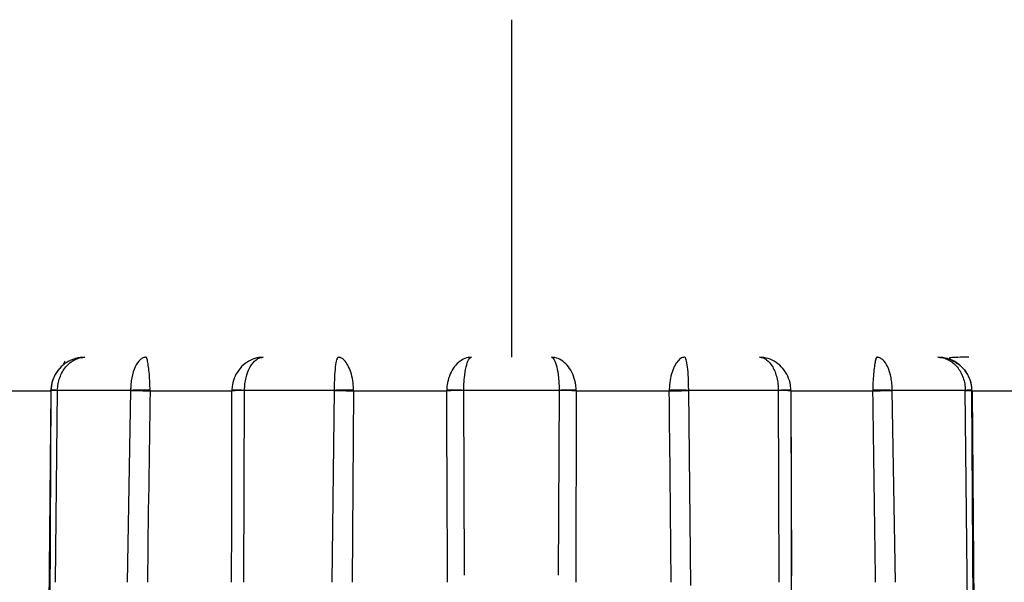
# Model space of a CAD drawing. Extents: x 56 to 755, y 88 to 349.
# Drawn here: x 722 to 731, y 226 to 231 of the extents above; entities that cross this region are included whole.
import ezdxf

# ---------------------------------------------------------------- set-up
doc = ezdxf.new("R2010")
doc.units = 0
for name, color, linetype in [('DEFAULT', 7, 'CONTINUOUS'), ('MSBR13_0', 7, 'CONTINUOUS'), ('MSBR15_0', 7, 'CONTINUOUS')]:
    doc.layers.add(name, color=color, linetype=linetype)

# ---------------------------------------------------------------- blocks, each defined once
blk = doc.blocks.new('SE1')
at = {"layer": 'MSBR13_0', "color": 7, "linetype": 'CONTINUOUS'}
for p, q in [((726.1799, 230.5431), (726.1799, 227.5431)), ((721.5462, 227.2447), (722.0864, 227.2447)), ((722.0864, 227.2447), (721.9959, 217.0431)), ((722.036, 217.0431), (722.0894, 227.2447)), ((722.0864, 227.2447), (722.0865, 227.2496)), ((722.0865, 227.2494), (722.0864, 227.2447)), ((722.0898, 227.2447), (722.0864, 227.2447)), ((722.1286, 225.5431), (722.1459, 227.2478)), ((722.1459, 227.2494), (722.7953, 227.2494)), ((722.7953, 227.2489), (722.7658, 225.5431)), ((722.9678, 227.2447), (722.9679, 227.2496)), ((722.9678, 227.2447), (723.6957, 227.2447)), ((723.6958, 227.2494), (723.6957, 227.2447)), ((723.803, 225.5431), (723.8079, 227.2478)), ((723.8079, 227.2494), (724.6045, 227.2494)), ((724.6045, 227.2489), (724.5846, 225.5431)), ((724.7769, 227.2447), (724.7642, 225.5431)), ((724.7769, 227.2447), (724.7769, 227.2496)), ((724.7769, 227.2447), (725.6046, 227.2447)), ((725.6047, 227.2494), (725.6046, 227.2447)), ((725.756, 227.2494), (726.6038, 227.2494)), ((725.7637, 225.6077), (725.756, 227.2478)), ((726.6038, 227.2478), (726.5961, 225.6077)), ((726.7552, 227.2447), (726.7517, 225.5431)), ((726.7552, 227.2447), (726.7552, 227.2496)), ((726.7552, 227.2447), (727.5829, 227.2447)), ((727.5829, 227.2494), (727.5829, 227.2447)), ((727.7553, 227.2494), (728.5519, 227.2494)), ((727.7755, 225.5148), (727.7553, 227.2478)), ((728.5519, 227.2478), (728.5568, 225.5431)), ((728.6641, 227.2447), (728.664, 227.2496)), ((728.6641, 227.2447), (729.3919, 227.2447)), ((728.6641, 227.2447), (728.6701, 225.6006)), ((729.3919, 227.2494), (729.392, 227.2447)), ((729.5645, 227.2494), (730.2139, 227.2494)), ((729.594, 225.5431), (729.5645, 227.2478)), ((730.3171, 217.0431), (730.2139, 227.2478)), ((730.2734, 227.2447), (730.27, 227.2447)), ((730.2704, 227.2447), (730.3238, 217.0431)), ((730.2733, 227.2494), (730.2734, 227.2447)), ((730.2734, 227.2447), (730.8136, 227.2447)), ((730.2734, 227.2447), (730.2951, 224.7984))]:
    blk.add_line(p, q, dxfattribs=at)
for centre, radius, start, end in [((722.1079, 226.5681), 0.6818, 86.8053, 91.89278), ((722.8928, 221.646), 5.604, 89.23266, 90.99696), ((723.289, 243.9697), 16.7281, 268.30889, 268.90004), ((2799.0269, 197.1729), 2076.2768, 179.170125, 179.217085), ((-1413.1492, 229.8924), 2136.8466, 359.8833814, 359.9290058), ((723.7373, 224.6448), 2.6051, 88.44813, 90.91481), ((723.8601, 224.2194), 3.0299, 90.98806, 93.11156), ((724.7024, 221.5053), 5.7446, 89.25659, 90.97578), ((724.9988, 239.8991), 12.6563, 268.21506, 268.99565), ((725.6613, 222.6669), 4.583, 88.81597, 90.70863), ((726.0407, 214.0413), 13.2107, 91.2348, 91.89182), ((-1134.7665, 218.3131), 1860.3925, 0.2226703, 0.2750749), ((726.69, 222.7349), 4.515, 89.17267, 91.09384), ((726.347, 215.3918), 11.8599, 88.02743, 88.75928), ((727.6481, 221.5352), 5.7148, 88.92539, 90.65357), ((727.5796, 230.5651), 3.3208, 270.05655, 273.03205), ((-1118.6125, 208.3065), 1846.2925, 0.5349118, 0.5877187), ((728.6158, 224.7668), 2.4831, 88.88608, 91.474), ((728.5038, 224.5147), 2.7347, 86.63973, 88.99242), ((2865.509, 229.8924), 2136.8466, 180.0709942, 180.2621488), ((729.4579, 221.7727), 5.4773, 88.88506, 90.69018), ((729.0891, 242.832), 15.5903, 271.11319, 271.74749), ((-1349.8155, 197.1347), 2079.4255, 0.7827796, 0.8296685), ((730.2506, 226.6783), 0.5718, 87.60939, 93.67642), ((3653.9906, 248.0887), 2923.7915, 180.4084713, 180.6083933)]:
    blk.add_arc(centre, radius, start, end, dxfattribs=at)
for points, knots in [([(722.1459, 227.2489), (722.1459, 227.2499), (722.1459, 227.2509), (722.146, 227.2531), (722.1461, 227.2573), (722.1465, 227.2658), (722.1477, 227.2826), (722.1523, 227.3161), (722.1691, 227.3808), (722.2148, 227.4627), (722.2819, 227.5171), (722.3345, 227.5366), (722.3615, 227.5415), (722.377, 227.5429), (722.3847, 227.5431), (722.3886, 227.5431)], [0, 0, 0, 0, 0.002805, 0.006674, 0.01442, 0.029934, 0.061033, 0.123372, 0.247681, 0.496218, 0.747688, 0.874199, 0.93719, 0.968625, 1, 1, 1, 1]), ([(722.3886, 227.5431), (722.3605, 227.5431), (722.3221, 227.5378), (722.2854, 227.5253), (722.2753, 227.5212)], [0, 0, 0, 0, 0.1800556, 0.2499994, 0.2499994, 0.2499994, 0.2499994]), ([(722.933, 227.5431), (722.9307, 227.5431), (722.9262, 227.5429), (722.9172, 227.5415), (722.9014, 227.5366), (722.8712, 227.5171), (722.8334, 227.4628), (722.8081, 227.381), (722.7988, 227.3162), (722.7963, 227.2827), (722.7956, 227.2658), (722.7954, 227.2574), (722.7954, 227.2531), (722.7953, 227.2509), (722.7953, 227.2499), (722.7953, 227.2489)], [0, 0, 0, 0, 0.031505, 0.063042, 0.126153, 0.252501, 0.503221, 0.751913, 0.876409, 0.938858, 0.970007, 0.985543, 0.993299, 0.997173, 1, 1, 1, 1]), ([(722.9679, 227.2494), (722.9678, 227.2647), (722.9671, 227.3078), (722.9636, 227.3761), (722.9566, 227.4463), (722.9482, 227.5008), (722.9398, 227.5353), (722.9351, 227.5431), (722.933, 227.5431)], [0, 0, 0, 0, 0.09779, 0.27604, 0.45564, 0.6363, 0.818244, 1, 1, 1, 1]), ([(723.9736, 227.5431), (723.9481, 227.5431), (723.8976, 227.5354), (723.8264, 227.5014), (723.7662, 227.4475), (723.7218, 227.3781), (723.7003, 227.3096), (723.6961, 227.2657), (723.6957, 227.2494)], [0, 0, 0, 0, 0.180056, 0.361182, 0.54097, 0.719086, 0.895823, 1, 1, 1, 1]), ([(723.8079, 227.2489), (723.8079, 227.2499), (723.8079, 227.2509), (723.808, 227.2531), (723.808, 227.2573), (723.8083, 227.2658), (723.8092, 227.2826), (723.8123, 227.3161), (723.8239, 227.3808), (723.8553, 227.4628), (723.9012, 227.5169), (723.9422, 227.5399), (723.9632, 227.5421), (723.9736, 227.5431)], [0, 0, 0, 0, 0.002805, 0.006676, 0.014423, 0.02994, 0.061045, 0.123393, 0.247715, 0.49629, 0.747806, 0.875547, 1, 1, 1, 1]), ([(724.6413, 227.5431), (724.6407, 227.5431), (724.6394, 227.5429), (724.6369, 227.5415), (724.6324, 227.5366), (724.624, 227.5171), (724.6141, 227.4628), (724.6077, 227.381), (724.6054, 227.3162), (724.6048, 227.2827), (724.6046, 227.2658), (724.6046, 227.2574), (724.6046, 227.2531), (724.6046, 227.2509), (724.6045, 227.2499), (724.6045, 227.2489)], [0, 0, 0, 0, 0.031516, 0.063051, 0.126154, 0.252496, 0.503219, 0.751912, 0.876408, 0.938857, 0.970007, 0.985543, 0.993299, 0.997173, 1, 1, 1, 1]), ([(724.7769, 227.2494), (724.7767, 227.2647), (724.7747, 227.3078), (724.7638, 227.3761), (724.7412, 227.4463), (724.7111, 227.5008), (724.6766, 227.5353), (724.653, 227.5431), (724.6413, 227.5431)], [0, 0, 0, 0, 0.09779, 0.27604, 0.45564, 0.6363, 0.818244, 1, 1, 1, 1]), ([(725.8246, 227.5431), (725.8049, 227.5431), (725.7656, 227.5354), (725.7094, 227.5014), (725.6614, 227.4475), (725.6257, 227.3781), (725.6083, 227.3096), (725.6049, 227.2657), (725.6046, 227.2494)], [0, 0, 0, 0, 0.180056, 0.361181, 0.540968, 0.719082, 0.895835, 1, 1, 1, 1]), ([(725.756, 227.2489), (725.756, 227.2499), (725.756, 227.2509), (725.756, 227.2531), (725.7561, 227.2573), (725.7562, 227.2658), (725.7566, 227.2826), (725.7579, 227.3161), (725.7628, 227.3808), (725.7762, 227.4627), (725.7953, 227.5171), (725.8098, 227.5366), (725.8171, 227.5415), (725.8214, 227.5429), (725.8235, 227.5431), (725.8246, 227.5431)], [0, 0, 0, 0, 0.002805, 0.006674, 0.01442, 0.029934, 0.061033, 0.123371, 0.247681, 0.496218, 0.747687, 0.8742, 0.937193, 0.968627, 1, 1, 1, 1]), ([(726.7552, 227.2494), (726.7549, 227.2647), (726.7517, 227.3078), (726.7349, 227.3761), (726.6993, 227.4463), (726.6512, 227.5008), (726.5947, 227.5353), (726.5551, 227.5431), (726.5352, 227.5431)], [0, 0, 0, 0, 0.09779, 0.27604, 0.45564, 0.6363, 0.818244, 1, 1, 1, 1]), ([(726.5352, 227.5431), (726.5363, 227.5431), (726.5384, 227.5429), (726.5427, 227.5415), (726.55, 227.5366), (726.5645, 227.5171), (726.5836, 227.4628), (726.597, 227.381), (726.6019, 227.3162), (726.6032, 227.2827), (726.6036, 227.2658), (726.6037, 227.2574), (726.6038, 227.2531), (726.6038, 227.2509), (726.6038, 227.2499), (726.6038, 227.2489)], [0, 0, 0, 0, 0.031514, 0.06305, 0.126154, 0.252498, 0.50322, 0.751912, 0.876408, 0.938857, 0.970007, 0.985543, 0.993299, 0.997173, 1, 1, 1, 1]), ([(727.7185, 227.5431), (727.7069, 227.5431), (727.6835, 227.5354), (727.6492, 227.5014), (727.6192, 227.4475), (727.5965, 227.3781), (727.5853, 227.3096), (727.5831, 227.2657), (727.5829, 227.2494)], [0, 0, 0, 0, 0.180056, 0.361181, 0.540968, 0.719082, 0.895835, 1, 1, 1, 1]), ([(727.7553, 227.2489), (727.7553, 227.2499), (727.7552, 227.2509), (727.7552, 227.2531), (727.7552, 227.2573), (727.7552, 227.2658), (727.755, 227.2826), (727.7544, 227.3161), (727.7521, 227.3808), (727.7457, 227.4627), (727.7358, 227.5171), (727.7274, 227.5366), (727.7229, 227.5415), (727.7204, 227.5429), (727.7191, 227.5431), (727.7185, 227.5431)], [0, 0, 0, 0, 0.002805, 0.006674, 0.01442, 0.029934, 0.061033, 0.123371, 0.247681, 0.496218, 0.74769, 0.874194, 0.937177, 0.968608, 1, 1, 1, 1]), ([(728.6641, 227.2494), (728.6638, 227.2647), (728.6598, 227.3078), (728.639, 227.3761), (728.5947, 227.4463), (728.5344, 227.5008), (728.4628, 227.5353), (728.4119, 227.5431), (728.3862, 227.5431)], [0, 0, 0, 0, 0.09779, 0.27604, 0.45564, 0.6363, 0.818244, 1, 1, 1, 1]), ([(728.3862, 227.5431), (728.3889, 227.5431), (728.3942, 227.5429), (728.4047, 227.5415), (728.423, 227.5366), (728.4586, 227.5171), (728.5045, 227.4628), (728.5359, 227.381), (728.5475, 227.3162), (728.5506, 227.2827), (728.5515, 227.2658), (728.5518, 227.2574), (728.5518, 227.2531), (728.5519, 227.2509), (728.5519, 227.2499), (728.5519, 227.2489)], [0, 0, 0, 0, 0.031504, 0.063042, 0.126152, 0.252501, 0.503221, 0.751913, 0.876409, 0.938858, 0.970007, 0.985543, 0.993299, 0.997173, 1, 1, 1, 1]), ([(729.4268, 227.5431), (729.4248, 227.5431), (729.4201, 227.5354), (729.4117, 227.5014), (729.4033, 227.4475), (729.3964, 227.3781), (729.3927, 227.3096), (729.392, 227.2657), (729.3919, 227.2494)], [0, 0, 0, 0, 0.18004, 0.361149, 0.54092, 0.719025, 0.895811, 1, 1, 1, 1]), ([(729.5645, 227.2489), (729.5645, 227.2499), (729.5645, 227.2509), (729.5644, 227.2531), (729.5644, 227.2573), (729.5642, 227.2658), (729.5635, 227.2827), (729.561, 227.3161), (729.5517, 227.3808), (729.5265, 227.4628), (729.4886, 227.5171), (729.4583, 227.5366), (729.4425, 227.5415), (729.4347, 227.5427), (729.4302, 227.5431), (729.428, 227.5431), (729.4268, 227.5431)], [0, 0, 0, 0, 0.002805, 0.006676, 0.014423, 0.029939, 0.061044, 0.123393, 0.247724, 0.496257, 0.747709, 0.874202, 0.937179, 0.968607, 0.984307, 1, 1, 1, 1]), ([(730.0845, 227.5212), (730.0747, 227.5252), (730.038, 227.5377), (729.9995, 227.5431), (729.9712, 227.5431)], [0.75, 0.75, 0.75, 0.75, 0.818244, 1, 1, 1, 1]), ([(729.9712, 227.5431), (729.9731, 227.5431), (729.977, 227.5431), (729.9848, 227.5427), (729.9984, 227.5415), (730.0254, 227.5366), (730.0779, 227.5171), (730.145, 227.4628), (730.1906, 227.381), (730.2075, 227.3162), (730.2121, 227.2827), (730.2133, 227.2658), (730.2137, 227.2574), (730.2138, 227.2531), (730.2139, 227.2509), (730.2139, 227.2499), (730.2139, 227.2489)], [0, 0, 0, 0, 0.015766, 0.03153, 0.063063, 0.126161, 0.2525, 0.503222, 0.751913, 0.876409, 0.938858, 0.970007, 0.985543, 0.993299, 0.997173, 1, 1, 1, 1]), ([(730.2463, 227.543), (730.2154, 227.543), (730.1595, 227.5428), (730.1, 227.5414), (730.0707, 227.5377), (730.0711, 227.5305), (730.0931, 227.5182), (730.1238, 227.5014), (730.1512, 227.4829), (730.1761, 227.4632), (730.2066, 227.4325), (730.2355, 227.3894), (730.263, 227.3259), (730.2675, 227.2803), (730.27, 227.2447)], [0, 0, 0, 0, 0.127574, 0.275869, 0.409254, 0.522967, 0.6151, 0.686754, 0.716434, 0.743501, 0.79407, 0.844544, 0.896383, 1, 1, 1, 1]), ([(722.2753, 227.5212), (722.2593, 227.5148), (722.2188, 227.4944), (722.1621, 227.4475), (722.1144, 227.3781), (722.0913, 227.3096), (722.0868, 227.2657), (722.0865, 227.2494)], [0.2499994, 0.2499994, 0.2499994, 0.2499994, 0.3611814, 0.5409682, 0.7190822, 0.8958354, 1, 1, 1, 1]), ([(722.0898, 227.2447), (722.092, 227.276), (722.0956, 227.3161), (722.1173, 227.3717), (722.1393, 227.4099), (722.1642, 227.4422), (722.1872, 227.4676), (722.2047, 227.4877), (722.2107, 227.5001), (722.2093, 227.5064), (722.2081, 227.5085)], [0, 0, 0, 0, 0.068047, 0.102021, 0.1357878, 0.171836, 0.2136838, 0.2640339, 0.3246346, 0.3607289, 0.3607289, 0.3607289, 0.3607289]), ([(730.2733, 227.2494), (730.273, 227.2647), (730.2688, 227.3078), (730.2465, 227.3761), (730.1989, 227.4463), (730.1418, 227.4939), (730.1009, 227.5146), (730.0845, 227.5212)], [0, 0, 0, 0, 0.0977901, 0.2760401, 0.4556397, 0.6362997, 0.75, 0.75, 0.75, 0.75])]:
    blk.add_open_spline(points, degree=3, knots=knots, dxfattribs=at)
for points, weights in [([(722.1459, 227.2489), (722.1004, 227.2472), (722.0798, 227.2461), (722.0864, 227.2447)], [1.0236036697, 0.976089603867, 1.00030971583, 1.0962640056]), ([(730.2139, 227.2489), (730.2594, 227.2472), (730.28, 227.2461), (730.2734, 227.2447)], [1.0236036697, 0.976089603868, 1.00030971584, 1.0962640056])]:
    blk.add_rational_spline(points, weights, degree=3, dxfattribs=at)
at = {"layer": 'MSBR15_0', "color": 7, "linetype": 'CONTINUOUS'}
blk.add_arc((-1413.1492, 229.8924), 2136.8466, 359.8833814, 359.8837985, dxfattribs=at)

msp = doc.modelspace()

# ---------------------------------------------------------------- block references
at = {"layer": 'DEFAULT'}
msp.add_blockref('SE1', (0, 0), dxfattribs=at)

doc.saveas('drawing.dxf')
